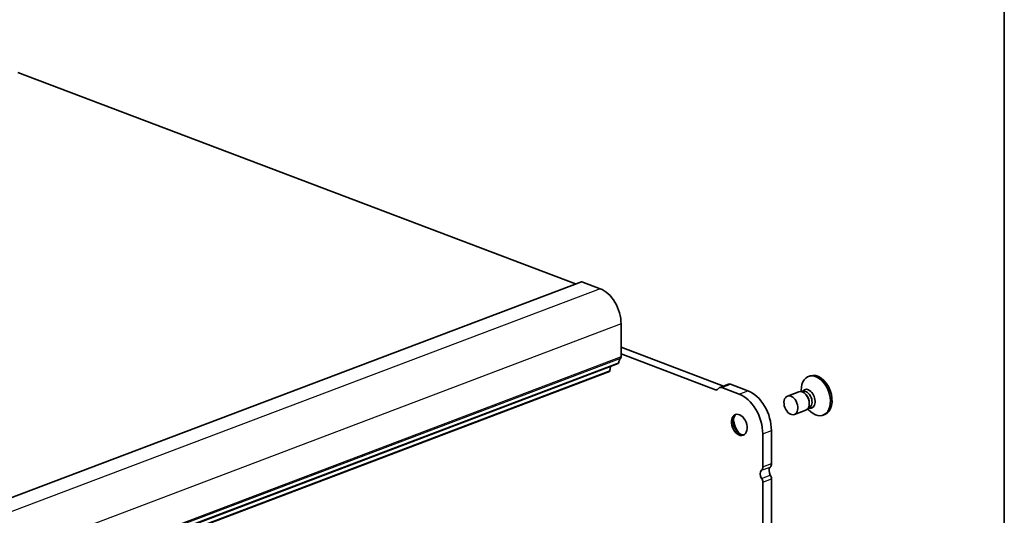
# Model space of a CAD drawing. Units: millimetres. Extents: x 0 to 5135, y 0 to 843.
# Drawn here: x 777 to 977, y 401 to 502 of the extents above; entities that cross this region are included whole.
import ezdxf

# ---------------------------------------------------------------- set-up
doc = ezdxf.new("R2010")
doc.units = ezdxf.units.MM
for name, color, linetype, lineweight in [('Border (ISO)', 7, 'Continuous', 35), ('Visible (ISO)', 7, 'Continuous', 35), ('Visible Narrow (ISO)', 7, 'Continuous', 25)]:
    doc.layers.add(name, color=color, linetype=linetype, lineweight=lineweight)

# ---------------------------------------------------------------- blocks, each defined once
blk = doc.blocks.new('図面枠 tk図枠')
at = {"layer": 'Border (ISO)'}
blk.add_line((405.5, 289), (405.5, 8), dxfattribs=at)

msp = doc.modelspace()

# ---------------------------------------------------------------- linework, layer by layer
at = {"layer": 'Visible (ISO)'}
for p, q in [((776.8706, 490.7573), (890.3041, 447.7795)), ((891.4925, 448.2298), (769.8701, 402.1494)), ((891.5634, 448.2278), (895.311, 446.8079)), ((899.5537, 439.6478), (899.5537, 432.9244)), ((899.5537, 434.8881), (920.3818, 426.9967)), ((899.5537, 433.5485), (918.7799, 426.2641)), ((898.9668, 431.5785), (777.3444, 385.4981)), ((897.3879, 430.9803), (897.2827, 430.1021)), ((897.1792, 429.9422), (775.5568, 383.8618)), ((937.664, 428.9397), (938.0176, 429.0736)), ((919.1549, 426.3253), (919.4478, 426.5977)), ((919.6299, 426.7118), (921.3977, 427.3816)), ((920.0728, 426.6997), (923.5957, 425.3649)), ((921.8405, 427.3695), (925.3635, 426.0347)), ((935.7123, 425.8476), (933.3877, 424.9669)), ((936.1822, 425.8921), (936.1822, 426.1374)), ((936.3737, 425.8451), (936.4845, 425.9876)), ((936.5478, 425.8834), (936.4114, 425.8318)), ((937.2182, 425.2104), (937.125, 425.3158)), ((937.779, 422.6339), (937.6426, 422.5822)), ((937.8351, 423.5822), (937.8351, 423.4415)), ((937.1295, 422.1071), (934.8049, 421.2263)), ((937.511, 422.3852), (937.6735, 422.2015)), ((937.6232, 422.5472), (937.8006, 422.5139)), ((940.6402, 421.0846), (940.9937, 421.2186)), ((928.3687, 417.3098), (928.3687, 410.5863)), ((930.1365, 417.9795), (930.1365, 411.2561)), ((928.3687, 407.4517), (928.3687, 376.8076)), ((930.1365, 408.1214), (930.1365, 377.4773))]:
    msp.add_line(p, q, dxfattribs=at)
for centre, major_axis, start_param, end_param in [((891.5634, 448.0427), (-0.0709, 0.187), 5.75836157, 6.28318531), ((895.311, 441.2552), (2.1258, -5.6108), 1.04597259, 2.61676892), ((900.4729, 430.9705), (-0.7086, 1.8703), 0.27897858, 0.91516509), ((899.2001, 433.0583), (0.1772, -0.4676), 0.27897858, 1.04597259), ((898.8605, 431.8591), (0.1063, -0.2805), 0, 0.91516509), ((897.0729, 430.2227), (0.1063, -0.2805), 0, 0.89708264), ((939.1521, 425.0121), (-1.4881, 3.9275), 2.09562006, 7.3291579), ((939.5056, 425.1461), (1.4881, -3.9275), 0, 3.14159265), ((920.0728, 425.5429), (-0.4429, 1.1689), 5.75836157, 6.54375971), ((921.8405, 426.2126), (-0.4429, 1.1689), 5.75836157, 6.28318531), ((918.7799, 426.9582), (0.2657, -0.7013), 5.75836157, 6.54375971), ((923.5957, 419.1181), (2.3915, -6.3121), 1.04597259, 2.61676892), ((925.3635, 419.7879), (2.3915, -6.3121), 1.04597259, 2.61676892), ((936.4209, 423.9773), (-0.7086, 1.8703), 3.14159265, 6.28318531), ((937.5965, 424.4227), (0.7086, -1.8703), 5.90321707, 9.8047462), ((937.1634, 424.2587), (0.6156, -1.6248), 0, 3.14159265), ((936.6065, 424.0477), (0.6156, -1.6248), 1.04597259, 2.09562006), ((923.9493, 419.2521), (0.7972, -2.104), 3.27033899, 6.15443897), ((925.3635, 419.7879), (1.5058, -3.9743), 4.3461271, 5.07865086), ((927.4848, 410.9212), (0.4429, -1.1689), 0.27897858, 1.04597259), ((930.5254, 409.5032), (-0.4429, 1.1689), 0.27897858, 1.84744157), ((929.2526, 411.591), (0.4429, -1.1689), 0.27897858, 1.04597259), ((928.7576, 408.8334), (-0.4429, 1.1689), 0.27897858, 1.84744157), ((929.394, 408.4027), (0.372, -0.9819), 1.04597259, 1.84744157), ((927.6263, 407.733), (0.372, -0.9819), 1.04597259, 1.84744157)]:
    msp.add_ellipse(centre, major_axis=major_axis, ratio=0.6543887, start_param=start_param, end_param=end_param, dxfattribs=at)
for centre, major_axis in [((934.0963, 423.0966), (0.7086, -1.8703)), ((923.5957, 419.1181), (0.7972, -2.104))]:
    msp.add_ellipse(centre, major_axis=major_axis, ratio=0.6543887, dxfattribs=at)
at = {"layer": 'Visible Narrow (ISO)'}
for p, q in [((891.5634, 448.2278), (769.941, 402.1474)), ((895.311, 446.8079), (773.6887, 400.7275)), ((899.5537, 439.6478), (777.9313, 393.5674)), ((899.4547, 432.6408), (777.8323, 386.5603)), ((899.5537, 432.9244), (777.9313, 386.844)), ((899.0708, 431.7432), (777.4484, 385.6627)), ((897.2827, 430.1021), (775.6603, 384.0216)), ((920.0728, 426.6997), (921.8405, 427.3695)), ((918.7799, 426.2641), (919.3016, 426.4618)), ((923.5957, 425.3649), (925.3635, 426.0347)), ((928.3687, 417.3098), (930.1365, 417.9795)), ((928.1212, 409.8773), (929.889, 410.5471)), ((928.3687, 410.5863), (930.1365, 411.2561)), ((928.1427, 408.2353), (929.9105, 408.9051)), ((928.3687, 407.4517), (930.1365, 408.1214))]:
    msp.add_line(p, q, dxfattribs=at)

# ---------------------------------------------------------------- block references
at = {"xscale": 2.5, "yscale": 2.5, "zscale": 2.5}
msp.add_blockref('図面枠 tk図枠', (-36.25, -20), dxfattribs=at)

doc.saveas('drawing.dxf')
